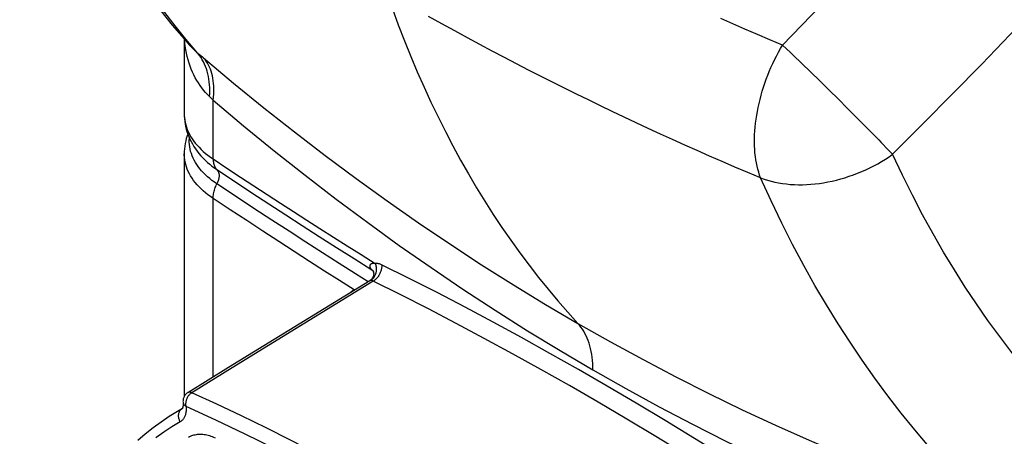
# Model space of a CAD drawing. Units: millimetres. Extents: x 116 to 186, y -29 to 230.
# Drawn here: x 116 to 154, y 20 to 36 of the extents above; entities that cross this region are included whole.
import ezdxf

# ---------------------------------------------------------------- set-up
doc = ezdxf.new("R2010")
doc.units = ezdxf.units.MM
doc.header["$LTSCALE"] = 16.335
doc.layers.add('DRAFT', color=7, linetype='CONTINUOUS')
doc.layers.add('RACCORDO', color=7, linetype='CONTINUOUS')

msp = doc.modelspace()

# ---------------------------------------------------------------- linework, layer by layer
at = {"layer": 'DRAFT', "color": 7, "linetype": 'CONTINUOUS'}
msp.add_line((122.497, 21.092), (122.308, 20.978), dxfattribs=at)
at = {"layer": 'RACCORDO', "color": 7, "linetype": 'CONTINUOUS'}
for p, q in [((122.567, 35.158), (122.567, 32.299)), ((122.771, 34.928), (122.771, 34.929)), ((122.567, 30.793), (122.567, 30.793)), ((122.567, 30.793), (122.567, 21.549)), ((123.373, 30.538), (123.373, 30.538)), ((129.761, 26.341), (129.761, 26.341)), ((129.639, 25.955), (124.256, 22.646)), ((129.646, 25.96), (129.639, 25.955)), ((129.733, 26.047), (129.717, 26.025)), ((124.256, 22.646), (122.7, 21.69)), ((122.498, 21.09), (122.498, 21.09))]:
    msp.add_line(p, q, dxfattribs=at)
at = {"layer": 'RACCORDO', "color": 253, "linetype": 'CONTINUOUS'}
for p, q in [((122.618, 35.158), (123.041, 34.668)), ((145.773, 34.549), (146.099, 34.236)), ((146.099, 34.236), (146.439, 33.908)), ((146.439, 33.908), (146.788, 33.568)), ((146.788, 33.568), (147.142, 33.221)), ((147.142, 33.221), (147.497, 32.872)), ((123.668, 30.596), (123.668, 32.837)), ((147.497, 32.872), (147.848, 32.523)), ((147.848, 32.523), (148.19, 32.18)), ((148.19, 32.18), (148.521, 31.847)), ((148.521, 31.847), (148.835, 31.528)), ((123.668, 22.285), (123.668, 29.09)), ((129.756, 26.345), (129.761, 26.341)), ((129.767, 25.94), (124.391, 22.634)), ((129.048, 25.606), (128.897, 25.5)), ((129.085, 25.615), (129.048, 25.606)), ((129.048, 25.606), (129.054, 25.596)), ((124.391, 22.634), (122.855, 21.69)), ((122.85, 21.687), (122.855, 21.69)), ((122.498, 21.09), (122.308, 20.978)), ((122.494, 21.087), (122.498, 21.09))]:
    msp.add_line(p, q, dxfattribs=at)
at = {"layer": 'RACCORDO', "color": 7, "linetype": 'CONTINUOUS'}
for points in [[(116.297, 47.036), (116.529, 46.286), (116.789, 45.501), (117.061, 44.733), (117.345, 43.982), (117.64, 43.247), (117.948, 42.528), (118.268, 41.825), (118.6, 41.139), (118.944, 40.469), (119.299, 39.815), (119.667, 39.177), (120.046, 38.556), (120.437, 37.951), (120.839, 37.361), (121.252, 36.788), (121.677, 36.232), (122.113, 35.691), (122.559, 35.167), (122.771, 34.929)], [(122.567, 32.299), (122.569, 32.222), (122.574, 32.125), (122.584, 32.027), (122.599, 31.93), (122.618, 31.833), (122.641, 31.736), (122.669, 31.639), (122.702, 31.543), (122.739, 31.448), (122.78, 31.353), (122.827, 31.259), (122.877, 31.165), (122.933, 31.073), (122.993, 30.982), (123.059, 30.891), (123.129, 30.802), (123.204, 30.714), (123.283, 30.628), (123.373, 30.538)], [(122.701, 31.545), (122.677, 31.476), (122.647, 31.379), (122.623, 31.281), (122.602, 31.182), (122.587, 31.084), (122.576, 30.984), (122.569, 30.885), (122.567, 30.793)], [(129.778, 26.293), (129.782, 26.279), (129.784, 26.263), (129.786, 26.245), (129.787, 26.227), (129.787, 26.207), (129.785, 26.185), (129.781, 26.163), (129.775, 26.14), (129.768, 26.116), (129.758, 26.092), (129.746, 26.069), (129.733, 26.047)], [(129.755, 26.348), (129.755, 26.347), (129.757, 26.344), (129.76, 26.34), (129.763, 26.334), (129.767, 26.326)], [(129.767, 26.326), (129.771, 26.317), (129.775, 26.306), (129.778, 26.293)], [(129.683, 25.988), (129.664, 25.973), (129.646, 25.96)], [(129.717, 26.025), (129.7, 26.006), (129.683, 25.988)], [(122.67, 21.669), (122.65, 21.653), (122.632, 21.636), (122.614, 21.617), (122.598, 21.598), (122.584, 21.577), (122.571, 21.555), (122.559, 21.533), (122.548, 21.509), (122.54, 21.485), (122.532, 21.46), (122.527, 21.435), (122.523, 21.409), (122.521, 21.382), (122.52, 21.356), (122.522, 21.329), (122.524, 21.31)], [(122.695, 21.686), (122.69, 21.683), (122.67, 21.669)], [(122.524, 21.31), (122.525, 21.284), (122.526, 21.26), (122.526, 21.238), (122.526, 21.217), (122.524, 21.198), (122.522, 21.18), (122.52, 21.164), (122.517, 21.149), (122.514, 21.136), (122.511, 21.124), (122.507, 21.114), (122.504, 21.106), (122.501, 21.099), (122.498, 21.094), (122.496, 21.09), (122.495, 21.088)], [(122.308, 20.978), (121.992, 20.778), (121.682, 20.567), (121.38, 20.345), (121.084, 20.112), (120.795, 19.868)]]:
    msp.add_lwpolyline(points, dxfattribs=at)
at = {"layer": 'RACCORDO', "color": 253, "linetype": 'CONTINUOUS'}
for points in [[(117.279, 45.606), (117.51, 44.855), (117.75, 44.126), (117.998, 43.419), (118.254, 42.739), (118.516, 42.081), (118.791, 41.434), (119.079, 40.796), (119.379, 40.17), (119.691, 39.558), (120.014, 38.959), (120.349, 38.374), (120.697, 37.804), (121.055, 37.248), (121.426, 36.706), (121.81, 36.177), (122.207, 35.661), (122.618, 35.158)], [(145.365, 34.936), (146.462, 36.057), (147.537, 37.169), (148.589, 38.271), (149.618, 39.364), (150.625, 40.447), (151.609, 41.52)], [(149.565, 30.773), (150.72, 31.928), (151.851, 33.073), (152.958, 34.209), (154.031, 35.325), (155.08, 36.431), (156.133, 37.554), (157.197, 38.705), (158.263, 39.874), (159.331, 41.06)], [(130.5, 36.311), (130.725, 35.7), (130.959, 35.096), (131.2, 34.5), (131.448, 33.912), (131.705, 33.332), (131.969, 32.76), (132.24, 32.196), (132.519, 31.64), (132.805, 31.092), (133.099, 30.553), (133.4, 30.022), (133.708, 29.499), (134.024, 28.985), (134.347, 28.479), (134.677, 27.983), (135.014, 27.495), (135.358, 27.016), (135.71, 26.545), (136.068, 26.084), (136.433, 25.632), (136.806, 25.189), (137.185, 24.755), (137.57, 24.33)], [(144.534, 29.87), (144.04, 30.078), (143.551, 30.286), (143.068, 30.495), (142.589, 30.704), (142.115, 30.913), (141.645, 31.123), (141.178, 31.333), (140.715, 31.544), (140.254, 31.757), (139.795, 31.971), (139.338, 32.186), (138.882, 32.402), (138.426, 32.621), (137.972, 32.842), (137.517, 33.065), (137.062, 33.29), (136.607, 33.518), (136.149, 33.749), (135.691, 33.983), (135.231, 34.221), (134.768, 34.462), (134.303, 34.707), (133.835, 34.955), (133.36, 35.211), (132.877, 35.473), (132.386, 35.742), (131.882, 36.022)], [(145.365, 34.936), (144.885, 35.136), (144.409, 35.337), (143.938, 35.538), (143.472, 35.74), (143.011, 35.942)], [(122.606, 34.886), (122.59, 35.018), (122.579, 35.145)], [(123.041, 34.669), (122.967, 34.733), (122.896, 34.799), (122.827, 34.867), (122.771, 34.928)], [(144.534, 29.87), (144.494, 29.977), (144.459, 30.087), (144.426, 30.202), (144.398, 30.32), (144.373, 30.441), (144.351, 30.566), (144.333, 30.694), (144.319, 30.825), (144.309, 30.959), (144.302, 31.095), (144.299, 31.234), (144.3, 31.374), (144.305, 31.517), (144.313, 31.662), (144.325, 31.809), (144.34, 31.957), (144.36, 32.106), (144.383, 32.257), (144.409, 32.408), (144.439, 32.561), (144.473, 32.713), (144.51, 32.866), (144.551, 33.02), (144.595, 33.173), (144.643, 33.326), (144.693, 33.478), (144.747, 33.63), (144.804, 33.781), (144.865, 33.931), (144.928, 34.08), (144.994, 34.227), (145.063, 34.373), (145.134, 34.517), (145.209, 34.659), (145.286, 34.799), (145.365, 34.936)], [(145.365, 34.936), (145.667, 34.65), (145.773, 34.549)], [(123.532, 32.973), (123.454, 33.051), (123.378, 33.132), (123.306, 33.217), (123.236, 33.305), (123.169, 33.396), (123.105, 33.49), (123.045, 33.589), (122.987, 33.69), (122.932, 33.795), (122.881, 33.903), (122.834, 34.015), (122.79, 34.13), (122.749, 34.248), (122.713, 34.369), (122.68, 34.494), (122.651, 34.621), (122.626, 34.752), (122.606, 34.886)], [(123.532, 32.973), (123.538, 33.089), (123.539, 33.203), (123.537, 33.315), (123.531, 33.425), (123.521, 33.533), (123.507, 33.638), (123.49, 33.74), (123.468, 33.84), (123.442, 33.937), (123.412, 34.031), (123.379, 34.122), (123.342, 34.211), (123.301, 34.295), (123.256, 34.377), (123.208, 34.455), (123.156, 34.53), (123.1, 34.601), (123.041, 34.669)], [(123.041, 34.668), (123.261, 34.482), (123.307, 34.443)], [(123.668, 32.837), (123.681, 32.949), (123.69, 33.059), (123.695, 33.167), (123.696, 33.272), (123.693, 33.375), (123.686, 33.476), (123.675, 33.574), (123.661, 33.669), (123.642, 33.761), (123.62, 33.85), (123.594, 33.936), (123.564, 34.019), (123.53, 34.098), (123.493, 34.174), (123.452, 34.247), (123.407, 34.316), (123.359, 34.381), (123.307, 34.443)], [(123.307, 34.443), (124.451, 33.483), (125.604, 32.543), (126.766, 31.625), (127.935, 30.727), (129.114, 29.852), (130.3, 28.997), (131.493, 28.165), (132.693, 27.355), (133.901, 26.566), (135.117, 25.799), (136.34, 25.053), (137.57, 24.33)], [(123.532, 32.973), (123.554, 32.952), (123.576, 32.93), (123.599, 32.908), (123.621, 32.885), (123.645, 32.861), (123.668, 32.837)], [(123.668, 32.837), (124.829, 31.86), (125.998, 30.905), (127.176, 29.972), (128.362, 29.059), (129.558, 28.169), (130.761, 27.301), (131.972, 26.455), (133.19, 25.632), (134.416, 24.83), (135.65, 24.051), (136.892, 23.294), (138.142, 22.559)], [(122.568, 32.252), (122.573, 32.162), (122.584, 32.071), (122.601, 31.981), (122.623, 31.892), (122.65, 31.802), (122.683, 31.714), (122.721, 31.626), (122.764, 31.539), (122.812, 31.453), (122.866, 31.367), (122.925, 31.283), (122.989, 31.201), (123.058, 31.119), (123.131, 31.039), (123.21, 30.961), (123.293, 30.884), (123.38, 30.809), (123.472, 30.736), (123.568, 30.665), (123.668, 30.596)], [(148.835, 31.528), (149.034, 31.324), (149.129, 31.226)], [(123.813, 29.643), (123.717, 29.709), (123.625, 29.778), (123.537, 29.848), (123.453, 29.919), (123.374, 29.993), (123.299, 30.068), (123.228, 30.144), (123.162, 30.222), (123.101, 30.302), (123.045, 30.382), (122.994, 30.464), (122.947, 30.546), (122.906, 30.629), (122.869, 30.714), (122.838, 30.799), (122.812, 30.884), (122.791, 30.97), (122.775, 31.056), (122.765, 31.143), (122.759, 31.229), (122.759, 31.316), (122.764, 31.39)], [(149.129, 31.226), (149.4, 30.946), (149.484, 30.858), (149.565, 30.773)], [(123.668, 29.09), (123.568, 29.159), (123.472, 29.231), (123.38, 29.304), (123.293, 29.379), (123.21, 29.455), (123.131, 29.534), (123.058, 29.614), (122.989, 29.695), (122.925, 29.778), (122.866, 29.862), (122.812, 29.947), (122.764, 30.033), (122.721, 30.12), (122.683, 30.208), (122.65, 30.297), (122.623, 30.386), (122.601, 30.476), (122.584, 30.566), (122.573, 30.656), (122.568, 30.747), (122.567, 30.793)], [(144.534, 29.87), (144.664, 29.823), (144.798, 29.781), (144.935, 29.744), (145.075, 29.711), (145.219, 29.683), (145.365, 29.66), (145.514, 29.641), (145.665, 29.627), (145.819, 29.618), (145.974, 29.614), (146.131, 29.614), (146.29, 29.62), (146.45, 29.63), (146.611, 29.645), (146.773, 29.665), (146.935, 29.689), (147.098, 29.719), (147.261, 29.752), (147.424, 29.791), (147.586, 29.834), (147.748, 29.882), (147.909, 29.934), (148.069, 29.99), (148.228, 30.051), (148.386, 30.116), (148.541, 30.185), (148.695, 30.258), (148.847, 30.334), (148.996, 30.415), (149.143, 30.499), (149.287, 30.587), (149.427, 30.679), (149.565, 30.773)], [(159.331, 17.803), (158.765, 18.283), (158.209, 18.778), (157.662, 19.287), (157.124, 19.809), (156.595, 20.345), (156.077, 20.894), (155.569, 21.456), (155.072, 22.03), (154.586, 22.617), (154.111, 23.215), (153.648, 23.825), (153.196, 24.446), (152.759, 25.074), (152.334, 25.713), (151.917, 26.37), (151.506, 27.048), (151.103, 27.744), (150.707, 28.464), (150.319, 29.21), (149.938, 29.98), (149.565, 30.773)], [(123.373, 30.538), (123.453, 30.464), (123.537, 30.392), (123.625, 30.322), (123.717, 30.254), (123.813, 30.188)], [(123.668, 30.596), (124.193, 30.248), (124.712, 29.905), (125.225, 29.568), (125.73, 29.238), (126.23, 28.913), (126.731, 28.589), (127.234, 28.266), (127.738, 27.943), (128.25, 27.616), (128.773, 27.285), (129.304, 26.95), (129.844, 26.612)], [(123.668, 30.596), (123.669, 30.554), (123.672, 30.513), (123.677, 30.473), (123.685, 30.434), (123.694, 30.397), (123.705, 30.362), (123.718, 30.328), (123.734, 30.296), (123.751, 30.266), (123.77, 30.238), (123.79, 30.212), (123.813, 30.188)], [(123.813, 30.188), (124.481, 29.745), (125.142, 29.309), (125.796, 28.881), (126.436, 28.465), (127.068, 28.057), (127.71, 27.645), (128.369, 27.225), (129.038, 26.801), (129.718, 26.373)], [(123.813, 30.188), (123.827, 30.172), (123.84, 30.155), (123.852, 30.136), (123.863, 30.116), (123.872, 30.095), (123.879, 30.072), (123.885, 30.048), (123.89, 30.023), (123.893, 29.997), (123.895, 29.97), (123.895, 29.943), (123.893, 29.914), (123.89, 29.885), (123.885, 29.856), (123.879, 29.826), (123.872, 29.795), (123.863, 29.765), (123.852, 29.734), (123.84, 29.704), (123.827, 29.673)], [(123.668, 29.09), (123.669, 29.134), (123.672, 29.178), (123.677, 29.223), (123.685, 29.269), (123.694, 29.315), (123.705, 29.362), (123.718, 29.409), (123.734, 29.456), (123.751, 29.503), (123.77, 29.55), (123.79, 29.597), (123.827, 29.673)], [(153.182, 17.266), (152.606, 17.838), (152.041, 18.425), (151.487, 19.026), (150.944, 19.641), (150.413, 20.271), (149.893, 20.914), (149.385, 21.572), (148.889, 22.242), (148.407, 22.924), (147.94, 23.614), (147.487, 24.314), (147.041, 25.035), (146.603, 25.778), (146.174, 26.542), (145.752, 27.333), (145.337, 28.151), (144.931, 28.996), (144.534, 29.87)], [(129.577, 25.917), (129.099, 26.218), (128.473, 26.614), (127.84, 27.017), (127.204, 27.425), (126.561, 27.839), (125.902, 28.268), (125.222, 28.712), (124.525, 29.171), (123.813, 29.643)], [(129.048, 25.606), (128.486, 25.961), (127.916, 26.324), (127.339, 26.692), (126.758, 27.066), (126.17, 27.447), (125.567, 27.839), (124.948, 28.244), (124.315, 28.661), (123.668, 29.09)], [(129.844, 26.612), (129.817, 26.614), (129.792, 26.614), (129.769, 26.613), (129.748, 26.611), (129.729, 26.607), (129.712, 26.602), (129.697, 26.597), (129.684, 26.59), (129.672, 26.583), (129.662, 26.575), (129.654, 26.566), (129.647, 26.557), (129.642, 26.547), (129.638, 26.537), (129.636, 26.526), (129.635, 26.516), (129.636, 26.504), (129.637, 26.493), (129.64, 26.481), (129.645, 26.469), (129.651, 26.456), (129.658, 26.443), (129.667, 26.43), (129.677, 26.416), (129.689, 26.402), (129.702, 26.388), (129.718, 26.373)], [(129.718, 26.373), (129.738, 26.36), (129.756, 26.345)], [(129.718, 26.373), (129.73, 26.36), (129.742, 26.345), (129.753, 26.329), (129.763, 26.312), (129.771, 26.294)], [(129.844, 26.612), (129.855, 26.582), (129.864, 26.552), (129.872, 26.521), (129.878, 26.49), (129.883, 26.458), (129.885, 26.427), (129.887, 26.395), (129.886, 26.363), (129.884, 26.332), (129.88, 26.3), (129.875, 26.27), (129.868, 26.24), (129.859, 26.21), (129.849, 26.182), (129.837, 26.154), (129.824, 26.128), (129.81, 26.103), (129.794, 26.078), (129.777, 26.056), (129.758, 26.035), (129.739, 26.015)], [(130.091, 26.563), (130.093, 26.534), (130.093, 26.505), (130.092, 26.476), (130.089, 26.446), (130.084, 26.415), (130.078, 26.385), (130.07, 26.354), (130.061, 26.324), (130.051, 26.293), (130.039, 26.263), (130.026, 26.234), (130.012, 26.205), (129.996, 26.176), (129.979, 26.149), (129.962, 26.122), (129.943, 26.096), (129.923, 26.072), (129.902, 26.048), (129.881, 26.026), (129.859, 26.006), (129.837, 25.987), (129.814, 25.97), (129.79, 25.954), (129.767, 25.94)], [(129.771, 26.294), (129.779, 26.275), (129.785, 26.255)], [(130.091, 26.563), (130.062, 26.576), (130.033, 26.587), (130.005, 26.597), (129.977, 26.604), (129.949, 26.61), (129.921, 26.613), (129.895, 26.615), (129.869, 26.614), (129.844, 26.612)], [(146.51, 17.082), (145.378, 17.822), (144.25, 18.546), (143.128, 19.255), (142.01, 19.949), (140.898, 20.627), (139.792, 21.291), (138.69, 21.939), (137.595, 22.572), (136.504, 23.189), (135.42, 23.79), (134.342, 24.376), (133.27, 24.947), (132.204, 25.501), (131.145, 26.04), (130.091, 26.563)], [(129.674, 25.966), (129.664, 25.965), (129.655, 25.962), (129.647, 25.96), (129.64, 25.956), (129.639, 25.955)], [(129.739, 26.015), (129.718, 25.997), (129.696, 25.981), (129.674, 25.966)], [(129.734, 25.956), (129.724, 25.96), (129.713, 25.963), (129.703, 25.965), (129.693, 25.966), (129.683, 25.966), (129.674, 25.966)], [(129.767, 25.94), (129.756, 25.946), (129.745, 25.951), (129.734, 25.956)], [(146.134, 16.489), (145.006, 17.226), (143.881, 17.948), (142.762, 18.654), (141.648, 19.346), (140.54, 20.022), (139.436, 20.683), (138.338, 21.329), (137.246, 21.96), (136.159, 22.575), (135.078, 23.175), (134.004, 23.759), (132.935, 24.328), (131.873, 24.881), (130.816, 25.419), (129.767, 25.94)], [(137.57, 24.33), (138.808, 23.628), (140.053, 22.949), (141.304, 22.291), (142.562, 21.656), (143.827, 21.043), (145.099, 20.452), (146.378, 19.883), (147.663, 19.337), (148.954, 18.813), (150.251, 18.312), (151.554, 17.834), (152.862, 17.378)], [(138.142, 22.559), (138.14, 22.682), (138.134, 22.803), (138.125, 22.922), (138.113, 23.038), (138.096, 23.151), (138.076, 23.262), (138.053, 23.369), (138.026, 23.474), (137.996, 23.576), (137.962, 23.674), (137.924, 23.769), (137.883, 23.86), (137.839, 23.948), (137.792, 24.032), (137.741, 24.112), (137.687, 24.189), (137.63, 24.261), (137.57, 24.33)], [(138.142, 22.559), (139.399, 21.847), (140.663, 21.157), (141.934, 20.49), (143.212, 19.845), (144.497, 19.223), (145.789, 18.624), (147.088, 18.047), (148.394, 17.493), (149.707, 16.963), (151.024, 16.455), (152.348, 15.971), (153.678, 15.51)], [(122.64, 21.169), (122.637, 21.193), (122.634, 21.217), (122.633, 21.241), (122.633, 21.266), (122.634, 21.292), (122.636, 21.317), (122.64, 21.342), (122.645, 21.368), (122.651, 21.393), (122.658, 21.418), (122.666, 21.443), (122.675, 21.467), (122.685, 21.49), (122.696, 21.513), (122.708, 21.535), (122.721, 21.557), (122.735, 21.577), (122.75, 21.596), (122.765, 21.615), (122.781, 21.632), (122.798, 21.648), (122.815, 21.662), (122.832, 21.675), (122.85, 21.687)], [(122.785, 21.705), (122.769, 21.706), (122.754, 21.705), (122.74, 21.704), (122.726, 21.7), (122.713, 21.696), (122.701, 21.69), (122.695, 21.686)], [(122.855, 21.69), (122.838, 21.696), (122.821, 21.701), (122.805, 21.705), (122.789, 21.707), (122.774, 21.708), (122.759, 21.708), (122.744, 21.706), (122.73, 21.703), (122.717, 21.698), (122.705, 21.692), (122.7, 21.69)], [(122.85, 21.687), (122.833, 21.694), (122.817, 21.699), (122.801, 21.702), (122.785, 21.705)], [(138.858, 12.45), (138.006, 13.043), (137.154, 13.625), (136.302, 14.196), (135.452, 14.753), (134.602, 15.3), (133.747, 15.838), (132.889, 16.366), (132.026, 16.886), (131.153, 17.4), (130.269, 17.908), (129.376, 18.41), (128.471, 18.905), (127.552, 19.395), (126.622, 19.877), (125.687, 20.348), (124.748, 20.807), (123.804, 21.254), (122.855, 21.69)], [(122.416, 20.581), (122.404, 20.603), (122.393, 20.627), (122.383, 20.651), (122.374, 20.675), (122.367, 20.699), (122.361, 20.724), (122.357, 20.749), (122.354, 20.774), (122.353, 20.798), (122.353, 20.823), (122.354, 20.847), (122.357, 20.87), (122.361, 20.893), (122.367, 20.916), (122.374, 20.938), (122.383, 20.959), (122.392, 20.979), (122.403, 20.998), (122.416, 21.016), (122.429, 21.033), (122.444, 21.048), (122.46, 21.063), (122.476, 21.076), (122.494, 21.087)], [(122.64, 21.169), (122.643, 21.131), (122.644, 21.093), (122.643, 21.056), (122.642, 21.02), (122.638, 20.984), (122.634, 20.95), (122.628, 20.916), (122.621, 20.883), (122.613, 20.852), (122.603, 20.822), (122.592, 20.793), (122.58, 20.765), (122.567, 20.739), (122.552, 20.714), (122.536, 20.691), (122.519, 20.669), (122.502, 20.649), (122.482, 20.63), (122.462, 20.612), (122.44, 20.596), (122.416, 20.581)], [(122.523, 21.321), (122.523, 21.317), (122.526, 21.302), (122.53, 21.288), (122.537, 21.274), (122.544, 21.259), (122.554, 21.246), (122.564, 21.232), (122.577, 21.219), (122.591, 21.206), (122.606, 21.193), (122.622, 21.181), (122.64, 21.169)], [(138.511, 12.006), (137.498, 12.71), (136.484, 13.398), (135.469, 14.07), (134.457, 14.725), (133.443, 15.364), (132.42, 15.992), (131.389, 16.61), (130.348, 17.215), (129.29, 17.813), (128.21, 18.406), (127.111, 18.99), (126.005, 19.559), (124.892, 20.111), (123.77, 20.648), (122.64, 21.169)], [(122.416, 20.581), (122.098, 20.389), (121.787, 20.186), (121.483, 19.971)], [(122.733, 19.996), (122.771, 20.017), (122.811, 20.036), (122.853, 20.053), (122.895, 20.068), (122.939, 20.08), (122.983, 20.09), (123.029, 20.099), (123.076, 20.104), (123.123, 20.108), (123.172, 20.109), (123.221, 20.108), (123.271, 20.105), (123.321, 20.1), (123.373, 20.092), (123.424, 20.082), (123.477, 20.07), (123.529, 20.055), (123.582, 20.039), (123.635, 20.02), (123.689, 19.999), (123.743, 19.976)]]:
    msp.add_lwpolyline(points, dxfattribs=at)

doc.saveas('drawing.dxf')
